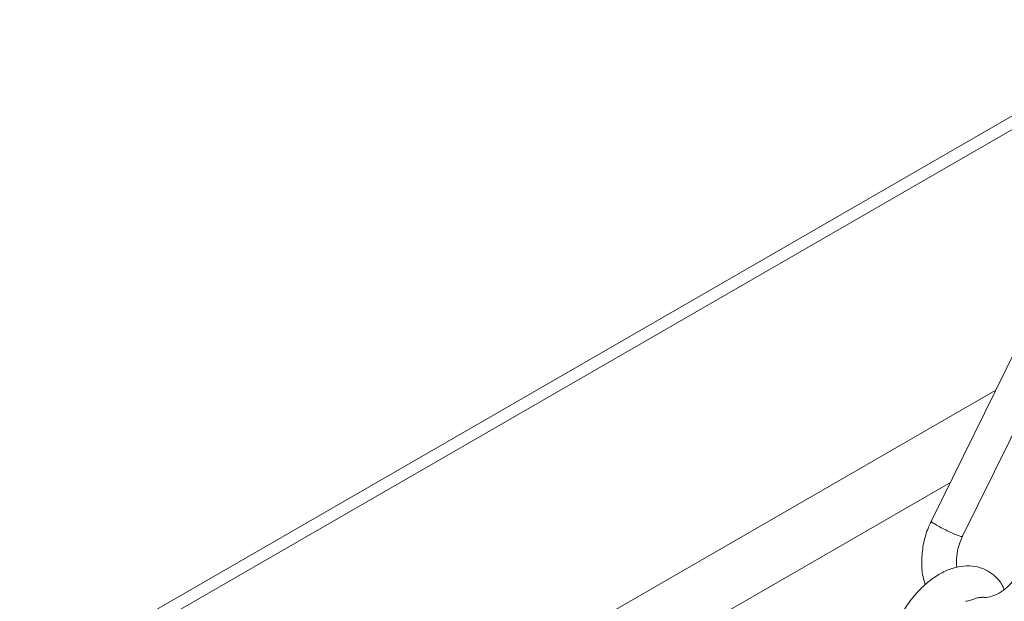
# Model space of a CAD drawing. Units: inches. Extents: x 2 to 182, y -20 to 141.
# Drawn here: x 126 to 128, y 104 to 105 of the extents above; entities that cross this region are included whole.
import ezdxf

# ---------------------------------------------------------------- set-up
doc = ezdxf.new("R2010")
doc.units = ezdxf.units.IN
doc.header["$MEASUREMENT"] = 0
doc.layers.add('SLD-0', color=179, linetype='Continuous')

msp = doc.modelspace()

# ---------------------------------------------------------------- linework, layer by layer
at = {"layer": 'SLD-0', "color": 179, "linetype": 'Continuous', "lineweight": 15}
for p, q in [((128.374, 105.3298), (121.8152, 101.5435)), ((128.0248, 104.6213), (127.8396, 104.2456)), ((127.9069, 104.2124), (128.0708, 104.545))]:
    msp.add_line(p, q, dxfattribs=at)
at = {"layer": 'SLD-0', "color": 8, "linetype": 'Continuous', "lineweight": 15}
for p, q in [((128.3537, 105.2885), (121.8589, 101.5391)), ((122.8196, 101.5506), (127.9794, 104.5293)), ((127.8812, 104.3299), (122.9233, 101.4678))]:
    msp.add_line(p, q, dxfattribs=at)
at = {"layer": 'SLD-0', "color": 179, "linetype": 'Continuous', "lineweight": 15}
for points, knots in [([(127.8399, 104.2462), (127.8372, 104.2403), (127.8297, 104.2238), (127.8217, 104.1949), (127.8184, 104.1603), (127.82, 104.1309), (127.8252, 104.1144), (127.827, 104.1086)], [0, 0, 0, 0, 0.136217, 0.37851, 0.621764, 0.865719, 1, 1, 1, 1]), ([(127.895, 104.1461), (127.8946, 104.154), (127.8938, 104.17), (127.8986, 104.1933), (127.9046, 104.2071), (127.9072, 104.213)], [0, 0, 0, 0, 0.3576008, 0.7213698, 1, 1, 1, 1]), ([(127.9971, 104.0985), (127.9956, 104.1021), (127.991, 104.113), (127.9776, 104.1282), (127.9577, 104.1421), (127.9343, 104.1494), (127.91, 104.1501), (127.885, 104.1449), (127.8596, 104.1338), (127.8344, 104.1167), (127.8104, 104.0942), (127.7894, 104.0679), (127.7761, 104.0464), (127.77, 104.0342), (127.7688, 104.0318)], [0, 0, 0, 0, 0.042436, 0.127644, 0.219434, 0.307171, 0.393924, 0.483605, 0.578568, 0.678142, 0.779495, 0.88059, 0.976233, 1, 1, 1, 1]), ([(128.0288, 104.1372), (128.0269, 104.1336), (128.0211, 104.1227), (128.0085, 104.1068), (127.991, 104.0923), (127.9726, 104.0838), (127.9586, 104.0807), (127.9516, 104.0819), (127.95, 104.0822)], [0, 0, 0, 0, 0.100836, 0.308458, 0.5158285, 0.7238422, 0.9359184, 1, 1, 1, 1]), ([(127.8667, 104.041), (127.8745, 104.0346), (127.8902, 104.0217), (127.9181, 104.0103), (127.9476, 104.0054), (127.9776, 104.0075), (128.007, 104.0162), (128.0349, 104.0311), (128.0601, 104.052), (128.0811, 104.0766), (128.0913, 104.0953), (128.0961, 104.104)], [0, 0, 0, 0, 0.113039, 0.225318, 0.336328, 0.446896, 0.558048, 0.670526, 0.784508, 0.899731, 1, 1, 1, 1]), ([(127.95, 104.0815), (127.9478, 104.0815), (127.9433, 104.0815), (127.9345, 104.0788), (127.9247, 104.0752), (127.9179, 104.0738), (127.9145, 104.0731)], [0, 0, 0, 0, 0.228161, 0.475691, 0.73774, 1, 1, 1, 1])]:
    msp.add_open_spline(points, degree=3, knots=knots, dxfattribs=at)
at = {"layer": 'SLD-0', "color": 8, "linetype": 'Continuous', "lineweight": 15}
for points, knots in [([(127.8405, 104.2459), (127.8403, 104.2458), (127.8395, 104.2455), (127.8435, 104.2423), (127.8497, 104.2386), (127.8528, 104.2367)], [0, 0, 0, 0, 0.175013, 0.587457, 1, 1, 1, 1]), ([(127.8528, 104.2367), (127.8566, 104.2346), (127.8642, 104.2304), (127.8778, 104.2237), (127.8906, 104.2179), (127.9006, 104.214), (127.9064, 104.2123), (127.9065, 104.2131), (127.9066, 104.2133)], [0, 0, 0, 0, 0.179702, 0.359393, 0.53911, 0.718807, 0.898511, 1, 1, 1, 1])]:
    msp.add_open_spline(points, degree=3, knots=knots, dxfattribs=at)

doc.saveas('drawing.dxf')
